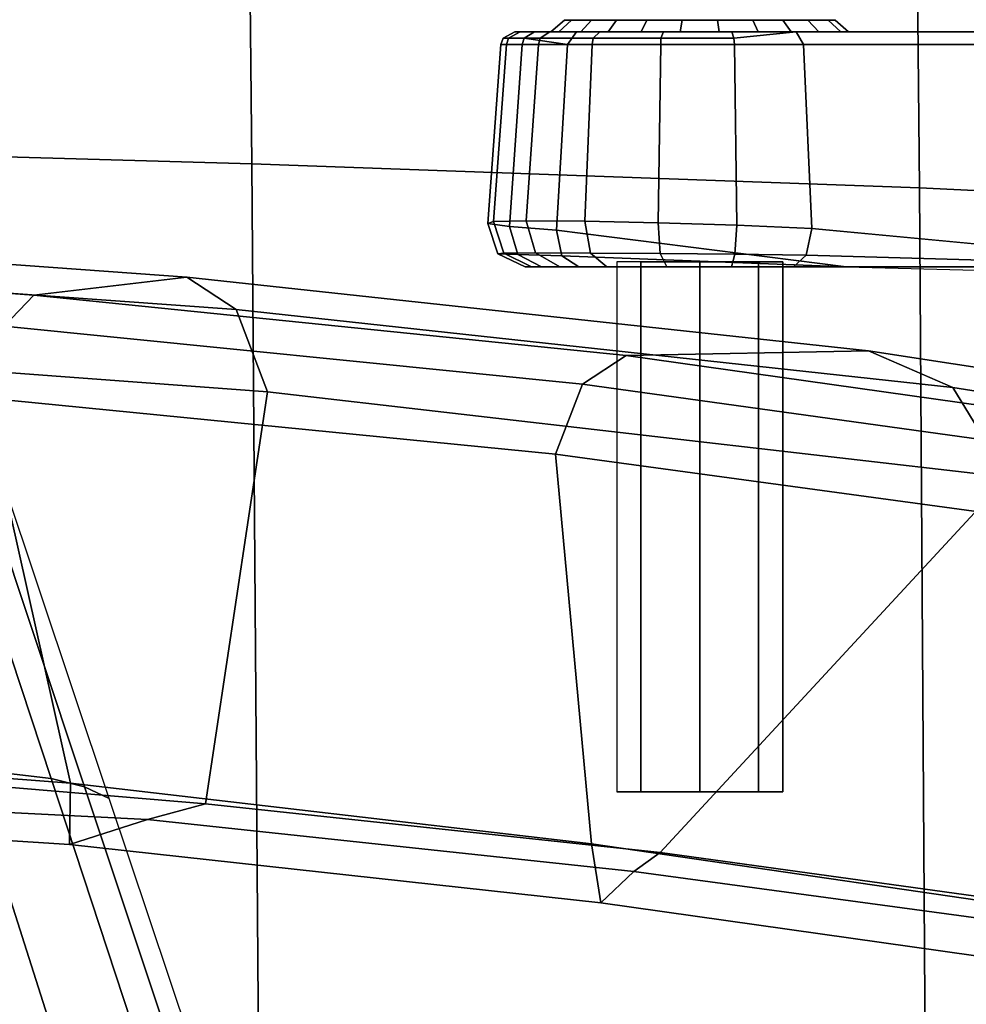
# Model space of a CAD drawing. Units: millimetres. Extents: x -1179 to 53433, y -9573 to 81661.
# Drawn here: x 14309 to 14360, y -8773 to -8720 of the extents above; entities that cross this region are included whole.
import ezdxf

# ---------------------------------------------------------------- set-up
doc = ezdxf.new("R2010")
doc.units = ezdxf.units.MM
doc.header["$LTSCALE"] = 200
for name, color, linetype in [('72_HWUS_INSERT', 7, 'Continuous'), ('72_HWUS_ZY_D3_A_2DFURN_2D3-ZODY-SEAT', 7, 'Continuous'), ('72_HWUS_ZY_D3_A_2DFURN_2D3-ZODY_2DARM', 7, 'Continuous'), ('72_HWUS_ZY_D3_A_2DFURN_2D3-ZODY_2DBASE', 7, 'Continuous')]:
    doc.layers.add(name, color=color, linetype=linetype)

# ---------------------------------------------------------------- blocks, each defined once
blk = doc.blocks.new('72HWZY3SZT-20-702MA1-ARM')
for points in [[(-0.0001206, -0.0046834, 0.0141661), (-0.0001913, -0.0047503, 0.012833), (-0.0012242, -0.0046102, 0.0130551), (-0.0012508, -0.0045237, 0.0143959)], [(0.0010108, -0.0048074, 0.0139206), (0.0008447, -0.0048604, 0.0126087), (-0.0001913, -0.0047503, 0.012833), (-0.0001206, -0.0046834, 0.0141661)], [(0.0021491, -0.0048806, 0.0136875), (0.0018761, -0.0049126, 0.0123502), (0.0008447, -0.0048604, 0.0126087), (0.0010108, -0.0048074, 0.0139206)], [(-0.0005582, -0.0060615, 0.0164881), (-0.0005311, -0.0060372, 0.0164399), (-0.001434, -0.0060372, 0.0159895)], [(-0.001434, -0.0060372, 0.0159895), (-0.0005698, -0.0061187, 0.0165039), (-0.0005582, -0.0060615, 0.0164881)], [(-0.0000267, -0.0061149, 0.0157645), (-0.0006434, -0.0060372, 0.0152114), (-0.0000374, -0.0060604, 0.0157798)], [(-0.0000374, -0.0060604, 0.0157798), (-0.0006434, -0.0060372, 0.0152114), (-0.0000738, -0.0060372, 0.0158179)]]:
    blk.add_3dface(points)
for points, invisible_edges in [([(-0.0003315, -0.0049192, 0.016287), (-0.0004567, -0.0049192, 0.0159849), (-0.0005085, -0.0049192, 0.01611), (-0.0004567, -0.0049192, 0.0162352)], 1), ([(-0.0002063, -0.0049192, 0.0162352), (-0.0003315, -0.0049192, 0.015933), (-0.0004567, -0.0049192, 0.0159849), (-0.0003315, -0.0049192, 0.016287)], 5), ([(-0.0002063, -0.0049192, 0.0162352), (-0.0001545, -0.0049192, 0.01611), (-0.0002063, -0.0049192, 0.0159849), (-0.0003315, -0.0049192, 0.015933)], 8), ([(-0.0006434, -0.0060372, 0.0152114), (-0.0010277, -0.0060266, 0.0148675), (-0.0026457, -0.0060351, 0.0152566), (-0.001434, -0.0060372, 0.0159895)], 10), ([(-0.0026457, -0.0060351, 0.0152566), (-0.0026894, -0.0065099, 0.0151799), (-0.0005521, -0.0065098, 0.0164747), (-0.001434, -0.0060372, 0.0159895)], 5), ([(-0.0005698, -0.0061187, 0.0165039), (-0.001434, -0.0060372, 0.0159895), (-0.0005521, -0.0065098, 0.0164747)], 2), ([(-0.0000738, -0.0060372, 0.0158179), (-0.0006434, -0.0060372, 0.0152114), (-0.001434, -0.0060372, 0.0159895), (-0.0005311, -0.0060372, 0.0164399)], 10), ([(-0.0000495, -0.0065098, 0.0157904), (-0.0009502, -0.0065098, 0.0149959), (-0.0006434, -0.0060372, 0.0152114), (-0.0000267, -0.0061149, 0.0157645)], 2), ([(-0.0009502, -0.0065098, 0.0149959), (-0.000949, -0.0060372, 0.0149415), (-0.0006434, -0.0060372, 0.0152114)], 9), ([(0.0000053, -0.0060372, 0.0159316), (-0.0000738, -0.0060372, 0.0158179), (-0.0005311, -0.0060372, 0.0164399), (-0.0003993, -0.0060372, 0.0164827)], 10), ([(0.0000053, -0.0060372, 0.0159316), (-0.0003993, -0.0060372, 0.0164827), (-0.000261, -0.0060372, 0.0164769), (0.0000405, -0.0060372, 0.0160654)], 5), ([(0.0000405, -0.0060372, 0.0160654), (-0.000261, -0.0060372, 0.0164769), (-0.0001335, -0.0060372, 0.0164231), (0.0000272, -0.0060372, 0.0162032)], 5), ([(0.0000272, -0.0060372, 0.0162032), (-0.0001335, -0.0060372, 0.0164231), (-0.0000332, -0.0060372, 0.0163277)], 1), ([(-0.0026894, -0.0065099, 0.0151799), (-0.0026087, -0.0065372, 0.0151955), (-0.0005366, -0.0065372, 0.0164491), (-0.0005521, -0.0065098, 0.0164747)], 1), ([(-0.0000495, -0.0065098, 0.0157904), (-0.0000693, -0.0065372, 0.0158129), (-0.0009699, -0.0065372, 0.0150183), (-0.0009502, -0.0065098, 0.0149959)], 4), ([(-0.0026087, -0.0065372, 0.0151955), (-0.0009699, -0.0065372, 0.0150183), (-0.0000693, -0.0065372, 0.0158129), (-0.0005366, -0.0065372, 0.0164491)], 5), ([(-0.0005366, -0.0065372, 0.0164491), (-0.0000693, -0.0065372, 0.0158129), (0.0000205, -0.0065372, 0.0159279), (-0.0004, -0.0065372, 0.0165004)], 5), ([(-0.0004, -0.0065372, 0.0165004), (0.0000205, -0.0065372, 0.0159279), (0.0000625, -0.0065372, 0.0160676), (-0.0002541, -0.0065372, 0.0164987)], 5), ([(-0.0002541, -0.0065372, 0.0164987), (0.0000625, -0.0065372, 0.0160676), (0.0000511, -0.0065372, 0.0162132), (-0.0001186, -0.0065372, 0.0164443)], 5), ([(-0.0001186, -0.0065372, 0.0164443), (0.0000511, -0.0065372, 0.0162132), (-0.0000121, -0.0065372, 0.0163446)], 1), ([(-0.0006046, -0.006562, 0.0159969), (-0.0002184, -0.006562, 0.0158369), (-0.0001011, -0.006562, 0.015933), (-0.0006196, -0.006562, 0.0161477)], 5), ([(-0.0006196, -0.006562, 0.0161477), (-0.0001011, -0.006562, 0.015933), (-0.0000434, -0.006562, 0.0160723), (-0.0005619, -0.006562, 0.0162871)], 5), ([(-0.0006046, -0.006562, 0.0159969), (-0.0005086, -0.006562, 0.0158796), (-0.0003692, -0.006562, 0.0158219), (-0.0002184, -0.006562, 0.0158369)], 8), ([(-0.0005619, -0.006562, 0.0162871), (-0.0000434, -0.006562, 0.0160723), (-0.0000584, -0.006562, 0.0162232), (-0.0004446, -0.006562, 0.0163831)], 5), ([(-0.0004446, -0.006562, 0.0163831), (-0.0000584, -0.006562, 0.0162232), (-0.0001544, -0.006562, 0.0163404), (-0.0002938, -0.006562, 0.0163981)], 1)]:
    blk.add_3dface(points, dxfattribs=dict(invisible_edges=invisible_edges))
mesh = blk.add_polymesh((2, 4))
for k, corner in enumerate([(-0.0012089, -0.0046471, 0.0145036), (-0.0001009, -0.0048091, 0.0142838), (0.0010087, -0.0049378, 0.0140502), (0.002119, -0.0050223, 0.0138026), (-0.0012508, -0.0045237, 0.0143959), (-0.0001206, -0.0046834, 0.0141661), (0.0010108, -0.0048074, 0.0139206), (0.0021491, -0.0048806, 0.0136875)]):
    mesh.set_mesh_vertex(divmod(k, 4), corner)
mesh = blk.add_polymesh((2, 4))
for k, corner in enumerate([(0.0016906, -0.0049759, 0.0123277), (0.0007213, -0.0048943, 0.0125416), (-0.000247, -0.0047907, 0.0127511), (-0.0012121, -0.0046574, 0.0129584), (0.0018761, -0.0049126, 0.0123502), (0.0008447, -0.0048604, 0.0126087), (-0.0001913, -0.0047503, 0.012833), (-0.0012242, -0.0046102, 0.0130551)]):
    mesh.set_mesh_vertex(divmod(k, 4), corner)
mesh = blk.add_polymesh((2, 4))
for k, corner in enumerate([(-0.001238, -0.0054729, 0.0144344), (-0.0000245, -0.0056384, 0.0141923), (0.0011922, -0.0057582, 0.0139396), (0.0024106, -0.0058392, 0.013679), (-0.0012089, -0.0046471, 0.0145036), (-0.0001009, -0.0048091, 0.0142838), (0.0010087, -0.0049378, 0.0140502), (0.002119, -0.0050223, 0.0138026)]):
    mesh.set_mesh_vertex(divmod(k, 4), corner)
mesh = blk.add_polymesh((2, 4))
for k, corner in enumerate([(0.0021685, -0.0058881, 0.0122387), (0.0005891, -0.0057712, 0.0125873), (-0.0009865, -0.005589, 0.0129237), (-0.0025518, -0.0053301, 0.0132589), (0.0016906, -0.0049759, 0.0123277), (0.0007213, -0.0048943, 0.0125416), (-0.000247, -0.0047907, 0.0127511), (-0.0012121, -0.0046574, 0.0129584)]):
    mesh.set_mesh_vertex(divmod(k, 4), corner)
mesh = blk.add_polymesh((2, 8), dxfattribs=dict(n_close=True))
for k, corner in enumerate([(-0.0001545, -0.0049192, 0.01611), (-0.0002063, -0.0049192, 0.0162352), (-0.0003315, -0.0049192, 0.016287), (-0.0004567, -0.0049192, 0.0162352), (-0.0005085, -0.0049192, 0.01611), (-0.0004567, -0.0049192, 0.0159849), (-0.0003315, -0.0049192, 0.015933), (-0.0002063, -0.0049192, 0.0159849), (-0.0001545, -0.0060472, 0.01611), (-0.0002063, -0.0060472, 0.0162352), (-0.0003315, -0.0060472, 0.016287), (-0.0004567, -0.0060472, 0.0162352), (-0.0005085, -0.0060472, 0.01611), (-0.0004567, -0.0060472, 0.0159849), (-0.0003315, -0.0060472, 0.015933), (-0.0002063, -0.0060472, 0.0159849)]):
    mesh.set_mesh_vertex(divmod(k, 8), corner)
mesh = blk.add_polymesh((4, 3))
for k, corner in enumerate([(-0.0021333, -0.0056366, 0.0134224), (-0.0023807, -0.0055416, 0.0133435), (-0.0025518, -0.0053301, 0.0132589), (-0.000691, -0.0058582, 0.0131126), (-0.0008703, -0.0057799, 0.0130087), (-0.0009865, -0.005589, 0.0129237), (0.0007609, -0.0060147, 0.0128082), (0.0006557, -0.0059458, 0.0126654), (0.0005891, -0.0057712, 0.0125873), (0.0022144, -0.0061201, 0.0124897), (0.0021787, -0.006055, 0.0123194), (0.0021685, -0.0058881, 0.0122387)]):
    mesh.set_mesh_vertex(divmod(k, 3), corner)
mesh = blk.add_polymesh((4, 3))
for k, corner in enumerate([(0.0023489, -0.0060679, 0.0134539), (0.0023865, -0.0059964, 0.0136082), (0.0024106, -0.0058392, 0.013679), (0.0010864, -0.0059768, 0.0137304), (0.00115, -0.0059108, 0.0138725), (0.0011922, -0.0057582, 0.0139396), (-0.0001747, -0.0058481, 0.0139982), (-0.0000816, -0.0057873, 0.0141249), (-0.0000245, -0.0056384, 0.0141923), (-0.0014335, -0.0056708, 0.0142487), (-0.0013138, -0.0056164, 0.014367), (-0.001238, -0.0054729, 0.0144344)]):
    mesh.set_mesh_vertex(divmod(k, 3), corner)
mesh = blk.add_polymesh((2, 4))
for k, corner in enumerate([(-0.0021333, -0.0056366, 0.0134224), (-0.000691, -0.0058582, 0.0131126), (0.0007609, -0.0060147, 0.0128082), (0.0022144, -0.0061201, 0.0124897), (-0.0014335, -0.0056708, 0.0142487), (-0.0001747, -0.0058481, 0.0139982), (0.0010864, -0.0059768, 0.0137304), (0.0023489, -0.0060679, 0.0134539)]):
    mesh.set_mesh_vertex(divmod(k, 4), corner)
mesh = blk.add_polymesh((2, 9))
for k, corner in enumerate([(-0.0000738, -0.0060372, 0.0158179), (0.0000053, -0.0060372, 0.0159316), (0.0000405, -0.0060372, 0.0160654), (0.0000272, -0.0060372, 0.0162032), (-0.0000332, -0.0060372, 0.0163277), (-0.0001335, -0.0060372, 0.0164231), (-0.000261, -0.0060372, 0.0164769), (-0.0003993, -0.0060372, 0.0164827), (-0.0005311, -0.0060372, 0.0164399), (-0.0000374, -0.0060604, 0.0157798), (0.000056, -0.0060628, 0.0159097), (0.0000987, -0.0060647, 0.0160633), (0.0000856, -0.006066, 0.0162221), (0.0000184, -0.0060665, 0.016367), (-0.0000985, -0.0060661, 0.0164759), (-0.000247, -0.0060651, 0.0165343), (-0.0004063, -0.0060636, 0.0165376), (-0.0005582, -0.0060615, 0.0164881)]):
    mesh.set_mesh_vertex(divmod(k, 9), corner)
mesh = blk.add_polymesh((2, 9))
for k, corner in enumerate([(-0.0000374, -0.0060604, 0.0157798), (0.000056, -0.0060628, 0.0159097), (0.0000987, -0.0060647, 0.0160633), (0.0000856, -0.006066, 0.0162221), (0.0000184, -0.0060665, 0.016367), (-0.0000985, -0.0060661, 0.0164759), (-0.000247, -0.0060651, 0.0165343), (-0.0004063, -0.0060636, 0.0165376), (-0.0005582, -0.0060615, 0.0164881), (-0.0000267, -0.0061146, 0.0157645), (0.0000736, -0.0061229, 0.0158997), (0.0001201, -0.0061293, 0.0160609), (0.0001075, -0.0061334, 0.0162281), (0.0000385, -0.0061351, 0.0163816), (-0.0000868, -0.0061338, 0.0164941), (-0.000243, -0.0061304, 0.0165555), (-0.0004107, -0.0061253, 0.0165584), (-0.0005698, -0.0061187, 0.0165039)]):
    mesh.set_mesh_vertex(divmod(k, 9), corner)
mesh = blk.add_polymesh((2, 9))
for k, corner in enumerate([(-0.0000267, -0.0061146, 0.0157645), (0.0000736, -0.0061229, 0.0158997), (0.0001201, -0.0061293, 0.0160609), (0.0001075, -0.0061334, 0.0162281), (0.0000385, -0.0061351, 0.0163816), (-0.0000868, -0.0061338, 0.0164941), (-0.000243, -0.0061304, 0.0165555), (-0.0004107, -0.0061253, 0.0165584), (-0.0005698, -0.0061187, 0.0165039), (-0.0000495, -0.0065098, 0.0157904), (0.000047, -0.0065098, 0.0159142), (0.0000922, -0.0065098, 0.0160644), (0.00008, -0.0065098, 0.016221), (0.000012, -0.0065098, 0.0163623), (-0.0001025, -0.0065098, 0.0164695), (-0.0002482, -0.0065098, 0.016528), (-0.0004051, -0.0065098, 0.0165298), (-0.0005521, -0.0065098, 0.0164747)]):
    mesh.set_mesh_vertex(divmod(k, 9), corner)
mesh = blk.add_polymesh((2, 9))
for k, corner in enumerate([(-0.0000495, -0.0065098, 0.0157904), (0.000047, -0.0065098, 0.0159142), (0.0000922, -0.0065098, 0.0160644), (0.00008, -0.0065098, 0.016221), (0.000012, -0.0065098, 0.0163623), (-0.0001025, -0.0065098, 0.0164695), (-0.0002482, -0.0065098, 0.016528), (-0.0004051, -0.0065098, 0.0165298), (-0.0005521, -0.0065098, 0.0164747), (-0.0000495, -0.0065098, 0.0157904), (0.0000422, -0.0065234, 0.0159152), (0.0000874, -0.0065234, 0.0160638), (0.0000757, -0.0065234, 0.0162188), (0.0000086, -0.0065234, 0.0163589), (-0.0001046, -0.0065234, 0.0164652), (-0.0002488, -0.0065234, 0.0165233), (-0.0004041, -0.0065234, 0.0165252), (-0.0005366, -0.0065372, 0.0164491)]):
    mesh.set_mesh_vertex(divmod(k, 9), corner)
mesh = blk.add_polymesh((2, 9))
for k, corner in enumerate([(-0.0000495, -0.0065098, 0.0157904), (0.0000422, -0.0065234, 0.0159152), (0.0000874, -0.0065234, 0.0160638), (0.0000757, -0.0065234, 0.0162188), (0.0000086, -0.0065234, 0.0163589), (-0.0001046, -0.0065234, 0.0164652), (-0.0002488, -0.0065234, 0.0165233), (-0.0004041, -0.0065234, 0.0165252), (-0.0005366, -0.0065372, 0.0164491), (-0.0000693, -0.0065372, 0.0158129), (0.0000205, -0.0065372, 0.0159279), (0.0000625, -0.0065372, 0.0160676), (0.0000511, -0.0065372, 0.0162132), (-0.0000121, -0.0065372, 0.0163446), (-0.0001186, -0.0065372, 0.0164443), (-0.0002541, -0.0065372, 0.0164987), (-0.0004, -0.0065372, 0.0165004), (-0.0005366, -0.0065372, 0.0164491)]):
    mesh.set_mesh_vertex(divmod(k, 9), corner)
mesh = blk.add_polymesh((2, 13))
for k, corner in enumerate([(-0.0004559, -0.0065372, 0.0164104), (-0.0005849, -0.0065372, 0.0163048), (-0.0006484, -0.0065372, 0.0161515), (-0.0006319, -0.0065372, 0.0159856), (-0.0005262, -0.0065372, 0.0158566), (-0.000373, -0.0065372, 0.0157931), (-0.000207, -0.0065372, 0.0158096), (-0.0000781, -0.0065372, 0.0159153), (-0.0000146, -0.0065372, 0.0160686), (-0.0000311, -0.0065372, 0.0162345), (-0.0001367, -0.0065372, 0.0163635), (-0.00029, -0.0065372, 0.0164269), (-0.0004559, -0.0065372, 0.0164104), (-0.0004446, -0.006562, 0.0163831), (-0.0005619, -0.006562, 0.0162871), (-0.0006196, -0.006562, 0.0161477), (-0.0006046, -0.006562, 0.0159969), (-0.0005086, -0.006562, 0.0158796), (-0.0003692, -0.006562, 0.0158219), (-0.0002184, -0.006562, 0.0158369), (-0.0001011, -0.006562, 0.015933), (-0.0000434, -0.006562, 0.0160723), (-0.0000584, -0.006562, 0.0162232), (-0.0001544, -0.006562, 0.0163404), (-0.0002938, -0.006562, 0.0163981), (-0.0004446, -0.006562, 0.0163831)]):
    mesh.set_mesh_vertex(divmod(k, 13), corner)
blk = doc.blocks.new('72HWZY3SZT-20-702MA1-BASE')
blk.add_3dface([(0.028127, -0.077734, 0.169364), (0.022949, -0.079402, 0.169306), (0.037114, -0.125457, 0.156839), (0.043728, -0.123316, 0.156869)])
mesh = blk.add_polymesh((4, 7))
for k, corner in enumerate([(-0.026693, -0.021559, 0.18112), (-0.065238, -0.050772, 0.169364), (-0.103768, -0.079694, 0.156869), (-0.142275, -0.108335, 0.143674), (-0.180749, -0.136685, 0.129781), (-0.219183, -0.164741, 0.115193), (-0.257573, -0.192521, 0.099969), (-0.021405, -0.026224, 0.179537), (-0.060347, -0.055181, 0.168079), (-0.099352, -0.083844, 0.155746), (-0.138345, -0.112241, 0.142603), (-0.177255, -0.140392, 0.128688), (-0.216009, -0.168316, 0.114046), (-0.254538, -0.196053, 0.09876), (-0.016418, -0.028909, 0.175075), (-0.055944, -0.057513, 0.164216), (-0.095447, -0.085992, 0.152299), (-0.134848, -0.114326, 0.139397), (-0.174068, -0.142494, 0.125591), (-0.213033, -0.170474, 0.110962), (-0.251668, -0.19825, 0.095607), (-0.014407, -0.030055, 0.168278), (-0.054165, -0.058425, 0.15787), (-0.093727, -0.086696, 0.146495), (-0.133075, -0.114855, 0.134139), (-0.172192, -0.14289, 0.120806), (-0.211062, -0.170791, 0.106504), (-0.249669, -0.198545, 0.091239)]):
    mesh.set_mesh_vertex(divmod(k, 7), corner)
mesh = blk.add_polymesh((4, 7))
for k, corner in enumerate([(0.012255, -0.032049, 0.18112), (0.028127, -0.077734, 0.169364), (0.043728, -0.123316, 0.156869), (0.059067, -0.168788, 0.143674), (0.074141, -0.214141, 0.129781), (0.088947, -0.259364, 0.115193), (0.103504, -0.304459, 0.099969), (0.018326, -0.028461, 0.179537), (0.033832, -0.074446, 0.168079), (0.049039, -0.120398, 0.155746), (0.063997, -0.166259, 0.142603), (0.078746, -0.211963, 0.128688), (0.093328, -0.257449, 0.114046), (0.107801, -0.302664, 0.09876), (0.022421, -0.024548, 0.175075), (0.03741, -0.070979, 0.164216), (0.052288, -0.117349, 0.152299), (0.067061, -0.163577, 0.139397), (0.08173, -0.209582, 0.125591), (0.096299, -0.255286, 0.110962), (0.110778, -0.300613, 0.095607), (0.024132, -0.022989, 0.168278), (0.038828, -0.069568, 0.15787), (0.05349, -0.115931, 0.146495), (0.068111, -0.162054, 0.134139), (0.082686, -0.20792, 0.120806), (0.09721, -0.253509, 0.106504), (0.111675, -0.298803, 0.091239)]):
    mesh.set_mesh_vertex(divmod(k, 7), corner)
mesh = blk.add_polymesh((2, 7))
for k, corner in enumerate([(0.11194, -0.297903, 0.075304), (0.097509, -0.252084, 0.084839), (0.083077, -0.206266, 0.094373), (0.068646, -0.160448, 0.103908), (0.054214, -0.11463, 0.113443), (0.039782, -0.068812, 0.122978), (0.025351, -0.022994, 0.132513), (0.111675, -0.298803, 0.091239), (0.09721, -0.253509, 0.106504), (0.082686, -0.20792, 0.120806), (0.068111, -0.162054, 0.134139), (0.05349, -0.115931, 0.146495), (0.038828, -0.069568, 0.15787), (0.024132, -0.022989, 0.168278)]):
    mesh.set_mesh_vertex(divmod(k, 7), corner)
mesh = blk.add_polymesh((2, 7))
for k, corner in enumerate([(-0.248731, -0.198518, 0.075304), (-0.209615, -0.170635, 0.084839), (-0.170499, -0.142751, 0.094373), (-0.131383, -0.114867, 0.103908), (-0.092267, -0.086983, 0.113443), (-0.053151, -0.059099, 0.122978), (-0.014035, -0.031216, 0.132513), (-0.249669, -0.198545, 0.091239), (-0.211062, -0.170791, 0.106504), (-0.172192, -0.14289, 0.120806), (-0.133075, -0.114855, 0.134139), (-0.093727, -0.086696, 0.146495), (-0.054165, -0.058425, 0.15787), (-0.014407, -0.030055, 0.168278)]):
    mesh.set_mesh_vertex(divmod(k, 7), corner)
mesh = blk.add_polymesh((2, 7))
for k, corner in enumerate([(0.085287, -0.307378, 0.091239), (0.070366, -0.262231, 0.106504), (0.055319, -0.216812, 0.120806), (0.040151, -0.171139, 0.134139), (0.02487, -0.125229, 0.146495), (0.00948, -0.079103, 0.15787), (-0.006009, -0.032782, 0.168278), (0.084543, -0.306805, 0.075304), (0.069287, -0.261254, 0.084839), (0.054031, -0.215704, 0.094373), (0.038775, -0.170154, 0.103908), (0.023519, -0.124603, 0.113443), (0.008263, -0.079053, 0.122978), (-0.006993, -0.033503, 0.132513)]):
    mesh.set_mesh_vertex(divmod(k, 7), corner)
mesh = blk.add_polymesh((4, 7))
for k, corner in enumerate([(-0.006009, -0.032782, 0.168278), (0.00948, -0.079103, 0.15787), (0.02487, -0.125229, 0.146495), (0.040151, -0.171139, 0.134139), (0.055319, -0.216812, 0.120806), (0.070366, -0.262231, 0.106504), (0.085287, -0.307378, 0.091239), (-0.003719, -0.033055, 0.175083), (0.011449, -0.079423, 0.164209), (0.026667, -0.125683, 0.152299), (0.041886, -0.171764, 0.139404), (0.057059, -0.217605, 0.125604), (0.072135, -0.263145, 0.110982), (0.087067, -0.308319, 0.095613), (0.001947, -0.033779, 0.179473), (0.016439, -0.080082, 0.167975), (0.031139, -0.126202, 0.155667), (0.045985, -0.172102, 0.14255), (0.060909, -0.217753, 0.128662), (0.07584, -0.263131, 0.114045), (0.090714, -0.308201, 0.098721), (0.008924, -0.033131, 0.18112), (0.022949, -0.079402, 0.169306), (0.037114, -0.125457, 0.156839), (0.051427, -0.17127, 0.143673), (0.065884, -0.216832, 0.129807), (0.080481, -0.262132, 0.115247), (0.095221, -0.30715, 0.099969)]):
    mesh.set_mesh_vertex(divmod(k, 7), corner)
blk = doc.blocks.new('72HWZY3SZT-20-702MA1-SEAT')
mesh = blk.add_polymesh((9, 9))
for k, corner in enumerate([(0.232318, 0.221151, 0.444035), (0.196934, 0.219271, 0.451301), (0.160976, 0.217311, 0.455022), (0.124848, 0.215571, 0.456725), (0.088678, 0.213958, 0.457406), (0.052502, 0.212385, 0.457804), (0.016331, 0.210771, 0.458448), (-0.019806, 0.20901, 0.459951), (-0.05583, 0.206977, 0.462979), (0.231587, 0.166043, 0.437861), (0.196214, 0.164444, 0.444926), (0.160284, 0.162968, 0.448118), (0.124196, 0.161826, 0.449073), (0.088072, 0.160863, 0.448897), (0.051941, 0.159938, 0.448438), (0.01581, 0.158909, 0.448334), (-0.020298, 0.157615, 0.449307), (-0.056312, 0.155877, 0.452135), (0.230815, 0.110818, 0.432891), (0.195461, 0.109661, 0.439835), (0.159581, 0.108671, 0.442705), (0.123564, 0.10798, 0.443205), (0.087521, 0.10745, 0.442507), (0.051472, 0.106948, 0.441526), (0.015412, 0.106343, 0.440968), (-0.020646, 0.10549, 0.441619), (-0.05664, 0.104228, 0.444325), (0.230345, 0.055449, 0.429864), (0.195002, 0.054844, 0.436732), (0.159153, 0.054347, 0.439402), (0.123179, 0.054024, 0.439619), (0.087186, 0.053794, 0.438598), (0.051185, 0.053578, 0.437293), (0.015169, 0.053301, 0.436452), (-0.020859, 0.052877, 0.436903), (-0.056842, 0.052216, 0.439533), (0.230185, 0.000004, 0.428834), (0.194846, 0.000004, 0.435673), (0.159007, 0.000004, 0.438271), (0.123047, 0.000004, 0.438385), (0.08707, 0.000004, 0.437246), (0.051087, 0.000004, 0.435823), (0.015084, 0.000004, 0.43488), (-0.020933, 0.000004, 0.435259), (-0.056913, 0.000004, 0.437861), (0.230348, -0.05544, 0.429886), (0.195005, -0.054835, 0.436754), (0.159156, -0.054338, 0.439424), (0.123181, -0.054014, 0.439642), (0.087188, -0.053783, 0.438621), (0.051187, -0.053567, 0.437317), (0.01517, -0.05329, 0.436477), (-0.020858, -0.052866, 0.436928), (-0.056841, -0.052204, 0.439559), (0.230814, -0.11081, 0.432888), (0.19546, -0.109653, 0.43983), (0.159581, -0.108663, 0.442697), (0.123563, -0.107973, 0.443193), (0.087521, -0.107443, 0.442491), (0.051471, -0.106941, 0.441505), (0.015411, -0.106337, 0.440942), (-0.020647, -0.105484, 0.44159), (-0.056642, -0.104222, 0.444295), (0.231583, -0.166038, 0.437833), (0.19621, -0.164439, 0.444901), (0.160281, -0.162962, 0.448099), (0.124193, -0.161818, 0.449062), (0.08807, -0.160853, 0.448896), (0.051941, -0.159926, 0.448447), (0.015811, -0.158896, 0.448352), (-0.020297, -0.157601, 0.449332), (-0.05631, -0.155863, 0.452162), (0.232318, -0.221142, 0.444035), (0.196934, -0.219262, 0.451301), (0.160976, -0.217302, 0.455022), (0.124848, -0.215563, 0.456725), (0.088678, -0.213949, 0.457406), (0.052502, -0.212376, 0.457804), (0.016331, -0.210762, 0.458448), (-0.019806, -0.209001, 0.459951), (-0.05583, -0.206968, 0.462979)]):
    mesh.set_mesh_vertex(divmod(k, 9), corner)
blk = doc.blocks.new('XCAD02512FE75B1CBAB9634FE3D63C500CFDAE')
at = {"layer": '72_HWUS_ZY_D3_A_2DFURN_2D3-ZODY-SEAT', "color": 0}
blk.add_blockref('72HWZY3SZT-20-702MA1-SEAT', (0, 0), dxfattribs=at)
at = {"layer": '72_HWUS_ZY_D3_A_2DFURN_2D3-ZODY_2DARM', "color": 0, "xscale": 25.4, "yscale": 25.4, "zscale": 25.4}
blk.add_blockref('72HWZY3SZT-20-702MA1-ARM', (0, 0), dxfattribs=at)
at = {"layer": '72_HWUS_ZY_D3_A_2DFURN_2D3-ZODY_2DBASE', "color": 0}
blk.add_blockref('72HWZY3SZT-20-702MA1-BASE', (0, 0), dxfattribs=at)

msp = doc.modelspace()

# ---------------------------------------------------------------- block references
at = {"layer": '72_HWUS_INSERT', "xscale": 999.9999999989523, "yscale": 999.9999999989523, "zscale": 999.9999999989606, "rotation": 180}
msp.add_blockref('XCAD02512FE75B1CBAB9634FE3D63C500CFDAE', (14337.315, -8886.468, 0.003), dxfattribs=at)

doc.saveas('drawing.dxf')
